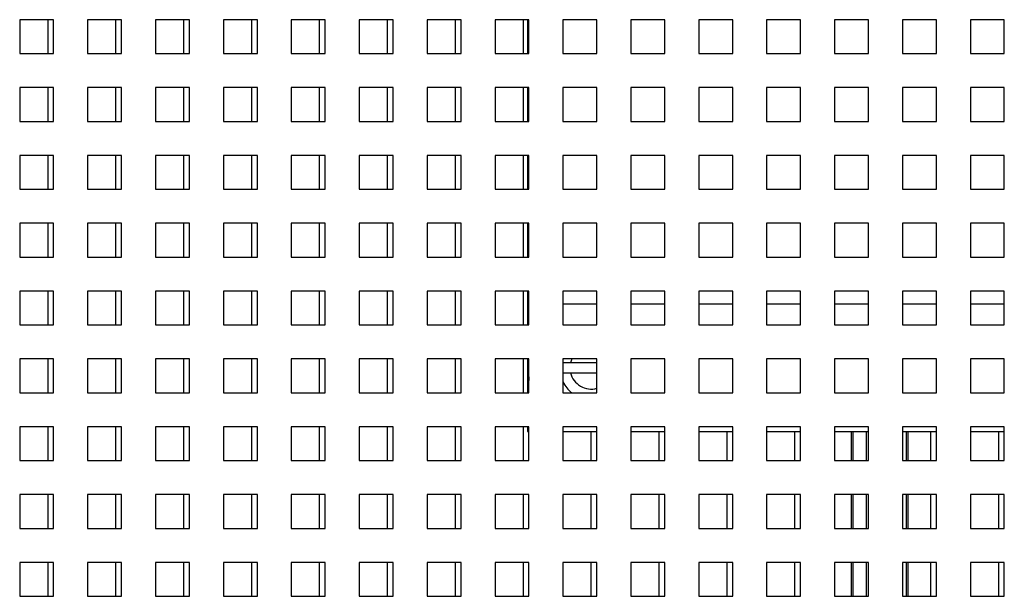
# Model space of a CAD drawing. Units: inches. Extents: x 0.3 to 21.8, y 0.2 to 16.9.
# Drawn here: x 17.9 to 18.9, y 4.5 to 5.1 of the extents above; entities that cross this region are included whole.
import ezdxf

# ---------------------------------------------------------------- set-up
doc = ezdxf.new("R2010")
doc.units = ezdxf.units.IN
doc.header["$MEASUREMENT"] = 0

msp = doc.modelspace()

# ---------------------------------------------------------------- linework, layer by layer
at = {"color": 7, "linetype": 'Continuous', "lineweight": 25}
for p, q in [((17.94733, 5.08295), (17.914, 5.08295)), ((17.914, 5.08295), (17.914, 5.04962)), ((17.9415, 5.08295), (17.9415, 5.04965)), ((17.94733, 5.04962), (17.94733, 5.08295)), ((18.014, 5.08295), (17.98066, 5.08295)), ((17.98066, 5.08295), (17.98066, 5.04962)), ((18.00816, 5.08295), (18.00816, 5.04965)), ((18.014, 5.04962), (18.014, 5.08295)), ((18.08066, 5.08295), (18.04733, 5.08295)), ((18.04733, 5.08295), (18.04733, 5.04962)), ((18.07483, 5.08295), (18.07483, 5.04965)), ((18.08066, 5.04962), (18.08066, 5.08295)), ((18.14733, 5.08295), (18.114, 5.08295)), ((18.114, 5.08295), (18.114, 5.04962)), ((18.1415, 5.08295), (18.1415, 5.04965)), ((18.14733, 5.04962), (18.14733, 5.08295)), ((18.214, 5.08295), (18.18066, 5.08295)), ((18.18066, 5.08295), (18.18066, 5.04962)), ((18.20816, 5.08295), (18.20816, 5.04965)), ((18.214, 5.04962), (18.214, 5.08295)), ((18.28066, 5.08295), (18.24733, 5.08295)), ((18.24733, 5.08295), (18.24733, 5.04962)), ((18.27483, 5.08295), (18.27483, 5.04965)), ((18.28066, 5.04962), (18.28066, 5.08295)), ((18.34733, 5.08295), (18.314, 5.08295)), ((18.314, 5.08295), (18.314, 5.04962)), ((18.3415, 5.08295), (18.3415, 5.04965)), ((18.34733, 5.04962), (18.34733, 5.08295)), ((18.414, 5.08295), (18.38066, 5.08295)), ((18.38066, 5.08295), (18.38066, 5.04962)), ((18.40816, 5.08295), (18.40816, 5.04965)), ((18.41262, 5.08295), (18.41262, 5.04962)), ((18.414, 5.04962), (18.414, 5.08295)), ((18.48066, 5.08295), (18.44733, 5.08295)), ((18.44733, 5.08295), (18.44733, 5.04962)), ((18.48066, 5.04962), (18.48066, 5.08295)), ((18.54733, 5.08295), (18.514, 5.08295)), ((18.514, 5.08295), (18.514, 5.04962)), ((18.54733, 5.04962), (18.54733, 5.08295)), ((18.614, 5.08295), (18.58066, 5.08295)), ((18.58066, 5.08295), (18.58066, 5.04962)), ((18.614, 5.04962), (18.614, 5.08295)), ((18.68066, 5.08295), (18.64733, 5.08295)), ((18.64733, 5.08295), (18.64733, 5.04962)), ((18.68066, 5.04962), (18.68066, 5.08295)), ((18.74733, 5.08295), (18.714, 5.08295)), ((18.714, 5.08295), (18.714, 5.04962)), ((18.74733, 5.04962), (18.74733, 5.08295)), ((18.814, 5.08295), (18.78066, 5.08295)), ((18.78066, 5.08295), (18.78066, 5.04962)), ((18.814, 5.04962), (18.814, 5.08295)), ((18.88066, 5.08295), (18.84733, 5.08295)), ((18.84733, 5.08295), (18.84733, 5.04962)), ((18.88066, 5.04962), (18.88066, 5.08295)), ((17.914, 5.04962), (17.94733, 5.04962)), ((17.9415, 5.04965), (17.94733, 5.04965)), ((17.98066, 5.04962), (18.014, 5.04962)), ((18.00816, 5.04965), (18.014, 5.04965)), ((18.04733, 5.04962), (18.08066, 5.04962)), ((18.07483, 5.04965), (18.08066, 5.04965)), ((18.114, 5.04962), (18.14733, 5.04962)), ((18.1415, 5.04965), (18.14733, 5.04965)), ((18.18066, 5.04962), (18.214, 5.04962)), ((18.20816, 5.04965), (18.214, 5.04965)), ((18.24733, 5.04962), (18.28066, 5.04962)), ((18.27483, 5.04965), (18.28066, 5.04965)), ((18.314, 5.04962), (18.34733, 5.04962)), ((18.3415, 5.04965), (18.34733, 5.04965)), ((18.38066, 5.04962), (18.414, 5.04962)), ((18.40816, 5.04965), (18.41262, 5.04965)), ((18.44733, 5.04962), (18.48066, 5.04962)), ((18.514, 5.04962), (18.54733, 5.04962)), ((18.58066, 5.04962), (18.614, 5.04962)), ((18.64733, 5.04962), (18.68066, 5.04962)), ((18.714, 5.04962), (18.74733, 5.04962)), ((18.78066, 5.04962), (18.814, 5.04962)), ((18.84733, 5.04962), (18.88066, 5.04962)), ((17.94733, 5.01629), (17.914, 5.01629)), ((17.914, 5.01629), (17.914, 4.98295)), ((17.9415, 5.01629), (17.9415, 4.98299)), ((17.94733, 4.98295), (17.94733, 5.01629)), ((18.014, 5.01629), (17.98066, 5.01629)), ((17.98066, 5.01629), (17.98066, 4.98295)), ((18.00816, 5.01629), (18.00816, 4.98299)), ((18.014, 4.98295), (18.014, 5.01629)), ((18.08066, 5.01629), (18.04733, 5.01629)), ((18.04733, 5.01629), (18.04733, 4.98295)), ((18.07483, 5.01629), (18.07483, 4.98299)), ((18.08066, 4.98295), (18.08066, 5.01629)), ((18.14733, 5.01629), (18.114, 5.01629)), ((18.114, 5.01629), (18.114, 4.98295)), ((18.1415, 5.01629), (18.1415, 4.98299)), ((18.14733, 4.98295), (18.14733, 5.01629)), ((18.214, 5.01629), (18.18066, 5.01629)), ((18.18066, 5.01629), (18.18066, 4.98295)), ((18.20816, 5.01629), (18.20816, 4.98299)), ((18.214, 4.98295), (18.214, 5.01629)), ((18.28066, 5.01629), (18.24733, 5.01629)), ((18.24733, 5.01629), (18.24733, 4.98295)), ((18.27483, 5.01629), (18.27483, 4.98299)), ((18.28066, 4.98295), (18.28066, 5.01629)), ((18.34733, 5.01629), (18.314, 5.01629)), ((18.314, 5.01629), (18.314, 4.98295)), ((18.3415, 5.01629), (18.3415, 4.98299)), ((18.34733, 4.98295), (18.34733, 5.01629)), ((18.414, 5.01629), (18.38066, 5.01629)), ((18.38066, 5.01629), (18.38066, 4.98295)), ((18.40816, 5.01629), (18.40816, 4.98299)), ((18.41262, 5.01629), (18.41262, 4.98295)), ((18.414, 4.98295), (18.414, 5.01629)), ((18.48066, 5.01629), (18.44733, 5.01629)), ((18.44733, 5.01629), (18.44733, 4.98295)), ((18.48066, 4.98295), (18.48066, 5.01629)), ((18.54733, 5.01629), (18.514, 5.01629)), ((18.514, 5.01629), (18.514, 4.98295)), ((18.54733, 4.98295), (18.54733, 5.01629)), ((18.614, 5.01629), (18.58066, 5.01629)), ((18.58066, 5.01629), (18.58066, 4.98295)), ((18.614, 4.98295), (18.614, 5.01629)), ((18.68066, 5.01629), (18.64733, 5.01629)), ((18.64733, 5.01629), (18.64733, 4.98295)), ((18.68066, 4.98295), (18.68066, 5.01629)), ((18.74733, 5.01629), (18.714, 5.01629)), ((18.714, 5.01629), (18.714, 4.98295)), ((18.74733, 4.98295), (18.74733, 5.01629)), ((18.814, 5.01629), (18.78066, 5.01629)), ((18.78066, 5.01629), (18.78066, 4.98295)), ((18.814, 4.98295), (18.814, 5.01629)), ((18.88066, 5.01629), (18.84733, 5.01629)), ((18.84733, 5.01629), (18.84733, 4.98295)), ((18.88066, 4.98295), (18.88066, 5.01629)), ((17.914, 4.98295), (17.94733, 4.98295)), ((17.9415, 4.98299), (17.94733, 4.98299)), ((17.98066, 4.98295), (18.014, 4.98295)), ((18.00816, 4.98299), (18.014, 4.98299)), ((18.04733, 4.98295), (18.08066, 4.98295)), ((18.07483, 4.98299), (18.08066, 4.98299)), ((18.114, 4.98295), (18.14733, 4.98295)), ((18.1415, 4.98299), (18.14733, 4.98299)), ((18.18066, 4.98295), (18.214, 4.98295)), ((18.20816, 4.98299), (18.214, 4.98299)), ((18.24733, 4.98295), (18.28066, 4.98295)), ((18.27483, 4.98299), (18.28066, 4.98299)), ((18.314, 4.98295), (18.34733, 4.98295)), ((18.3415, 4.98299), (18.34733, 4.98299)), ((18.38066, 4.98295), (18.414, 4.98295)), ((18.40816, 4.98299), (18.41262, 4.98299)), ((18.44733, 4.98295), (18.48066, 4.98295)), ((18.514, 4.98295), (18.54733, 4.98295)), ((18.58066, 4.98295), (18.614, 4.98295)), ((18.64733, 4.98295), (18.68066, 4.98295)), ((18.714, 4.98295), (18.74733, 4.98295)), ((18.78066, 4.98295), (18.814, 4.98295)), ((18.84733, 4.98295), (18.88066, 4.98295)), ((17.94733, 4.94962), (17.914, 4.94962)), ((17.914, 4.94962), (17.914, 4.91629)), ((17.9415, 4.94962), (17.9415, 4.91632)), ((17.94733, 4.91629), (17.94733, 4.94962)), ((18.014, 4.94962), (17.98066, 4.94962)), ((17.98066, 4.94962), (17.98066, 4.91629)), ((18.00816, 4.94962), (18.00816, 4.91632)), ((18.014, 4.91629), (18.014, 4.94962)), ((18.08066, 4.94962), (18.04733, 4.94962)), ((18.04733, 4.94962), (18.04733, 4.91629)), ((18.07483, 4.94962), (18.07483, 4.91632)), ((18.08066, 4.91629), (18.08066, 4.94962)), ((18.14733, 4.94962), (18.114, 4.94962)), ((18.114, 4.94962), (18.114, 4.91629)), ((18.1415, 4.94962), (18.1415, 4.91632)), ((18.14733, 4.91629), (18.14733, 4.94962)), ((18.214, 4.94962), (18.18066, 4.94962)), ((18.18066, 4.94962), (18.18066, 4.91629)), ((18.20816, 4.94962), (18.20816, 4.91632)), ((18.214, 4.91629), (18.214, 4.94962)), ((18.28066, 4.94962), (18.24733, 4.94962)), ((18.24733, 4.94962), (18.24733, 4.91629)), ((18.27483, 4.94962), (18.27483, 4.91632)), ((18.28066, 4.91629), (18.28066, 4.94962)), ((18.34733, 4.94962), (18.314, 4.94962)), ((18.314, 4.94962), (18.314, 4.91629)), ((18.3415, 4.94962), (18.3415, 4.91632)), ((18.34733, 4.91629), (18.34733, 4.94962)), ((18.414, 4.94962), (18.38066, 4.94962)), ((18.38066, 4.94962), (18.38066, 4.91629)), ((18.40816, 4.94962), (18.40816, 4.91632)), ((18.41262, 4.94962), (18.41262, 4.91629)), ((18.414, 4.91629), (18.414, 4.94962)), ((18.48066, 4.94962), (18.44733, 4.94962)), ((18.44733, 4.94962), (18.44733, 4.91629)), ((18.48066, 4.91629), (18.48066, 4.94962)), ((18.54733, 4.94962), (18.514, 4.94962)), ((18.514, 4.94962), (18.514, 4.91629)), ((18.54733, 4.91629), (18.54733, 4.94962)), ((18.614, 4.94962), (18.58066, 4.94962)), ((18.58066, 4.94962), (18.58066, 4.91629)), ((18.614, 4.91629), (18.614, 4.94962)), ((18.68066, 4.94962), (18.64733, 4.94962)), ((18.64733, 4.94962), (18.64733, 4.91629)), ((18.68066, 4.91629), (18.68066, 4.94962)), ((18.74733, 4.94962), (18.714, 4.94962)), ((18.714, 4.94962), (18.714, 4.91629)), ((18.74733, 4.91629), (18.74733, 4.94962)), ((18.814, 4.94962), (18.78066, 4.94962)), ((18.78066, 4.94962), (18.78066, 4.91629)), ((18.814, 4.91629), (18.814, 4.94962)), ((18.88066, 4.94962), (18.84733, 4.94962)), ((18.84733, 4.94962), (18.84733, 4.91629)), ((18.88066, 4.91629), (18.88066, 4.94962)), ((17.914, 4.91629), (17.94733, 4.91629)), ((17.9415, 4.91632), (17.94733, 4.91632)), ((17.98066, 4.91629), (18.014, 4.91629)), ((18.00816, 4.91632), (18.014, 4.91632)), ((18.04733, 4.91629), (18.08066, 4.91629)), ((18.07483, 4.91632), (18.08066, 4.91632)), ((18.114, 4.91629), (18.14733, 4.91629)), ((18.1415, 4.91632), (18.14733, 4.91632)), ((18.18066, 4.91629), (18.214, 4.91629)), ((18.20816, 4.91632), (18.214, 4.91632)), ((18.24733, 4.91629), (18.28066, 4.91629)), ((18.27483, 4.91632), (18.28066, 4.91632)), ((18.314, 4.91629), (18.34733, 4.91629)), ((18.3415, 4.91632), (18.34733, 4.91632)), ((18.38066, 4.91629), (18.414, 4.91629)), ((18.40816, 4.91632), (18.41262, 4.91632)), ((18.44733, 4.91629), (18.48066, 4.91629)), ((18.514, 4.91629), (18.54733, 4.91629)), ((18.58066, 4.91629), (18.614, 4.91629)), ((18.64733, 4.91629), (18.68066, 4.91629)), ((18.714, 4.91629), (18.74733, 4.91629)), ((18.78066, 4.91629), (18.814, 4.91629)), ((18.84733, 4.91629), (18.88066, 4.91629)), ((17.94733, 4.88295), (17.914, 4.88295)), ((17.914, 4.88295), (17.914, 4.84962)), ((17.9415, 4.88295), (17.9415, 4.84965)), ((17.94733, 4.84962), (17.94733, 4.88295)), ((18.014, 4.88295), (17.98066, 4.88295)), ((17.98066, 4.88295), (17.98066, 4.84962)), ((18.00816, 4.88295), (18.00816, 4.84965)), ((18.014, 4.84962), (18.014, 4.88295)), ((18.08066, 4.88295), (18.04733, 4.88295)), ((18.04733, 4.88295), (18.04733, 4.84962)), ((18.07483, 4.88295), (18.07483, 4.84965)), ((18.08066, 4.84962), (18.08066, 4.88295)), ((18.14733, 4.88295), (18.114, 4.88295)), ((18.114, 4.88295), (18.114, 4.84962)), ((18.1415, 4.88295), (18.1415, 4.84965)), ((18.14733, 4.84962), (18.14733, 4.88295)), ((18.214, 4.88295), (18.18066, 4.88295)), ((18.18066, 4.88295), (18.18066, 4.84962)), ((18.20816, 4.88295), (18.20816, 4.84965)), ((18.214, 4.84962), (18.214, 4.88295)), ((18.28066, 4.88295), (18.24733, 4.88295)), ((18.24733, 4.88295), (18.24733, 4.84962)), ((18.27483, 4.88295), (18.27483, 4.84965)), ((18.28066, 4.84962), (18.28066, 4.88295)), ((18.34733, 4.88295), (18.314, 4.88295)), ((18.314, 4.88295), (18.314, 4.84962)), ((18.3415, 4.88295), (18.3415, 4.84965)), ((18.34733, 4.84962), (18.34733, 4.88295)), ((18.414, 4.88295), (18.38066, 4.88295)), ((18.38066, 4.88295), (18.38066, 4.84962)), ((18.40816, 4.88295), (18.40816, 4.84965)), ((18.41262, 4.88295), (18.41262, 4.84962)), ((18.414, 4.84962), (18.414, 4.88295)), ((18.48066, 4.88295), (18.44733, 4.88295)), ((18.44733, 4.88295), (18.44733, 4.84962)), ((18.48066, 4.84962), (18.48066, 4.88295)), ((18.54733, 4.88295), (18.514, 4.88295)), ((18.514, 4.88295), (18.514, 4.84962)), ((18.54733, 4.84962), (18.54733, 4.88295)), ((18.614, 4.88295), (18.58066, 4.88295)), ((18.58066, 4.88295), (18.58066, 4.84962)), ((18.614, 4.84962), (18.614, 4.88295)), ((18.68066, 4.88295), (18.64733, 4.88295)), ((18.64733, 4.88295), (18.64733, 4.84962)), ((18.68066, 4.84962), (18.68066, 4.88295)), ((18.74733, 4.88295), (18.714, 4.88295)), ((18.714, 4.88295), (18.714, 4.84962)), ((18.74733, 4.84962), (18.74733, 4.88295)), ((18.814, 4.88295), (18.78066, 4.88295)), ((18.78066, 4.88295), (18.78066, 4.84962)), ((18.814, 4.84962), (18.814, 4.88295)), ((18.88066, 4.88295), (18.84733, 4.88295)), ((18.84733, 4.88295), (18.84733, 4.84962)), ((18.88066, 4.84962), (18.88066, 4.88295)), ((17.914, 4.84962), (17.94733, 4.84962)), ((17.9415, 4.84965), (17.94733, 4.84965)), ((17.98066, 4.84962), (18.014, 4.84962)), ((18.00816, 4.84965), (18.014, 4.84965)), ((18.04733, 4.84962), (18.08066, 4.84962)), ((18.07483, 4.84965), (18.08066, 4.84965)), ((18.114, 4.84962), (18.14733, 4.84962)), ((18.1415, 4.84965), (18.14733, 4.84965)), ((18.18066, 4.84962), (18.214, 4.84962)), ((18.20816, 4.84965), (18.214, 4.84965)), ((18.24733, 4.84962), (18.28066, 4.84962)), ((18.27483, 4.84965), (18.28066, 4.84965)), ((18.314, 4.84962), (18.34733, 4.84962)), ((18.3415, 4.84965), (18.34733, 4.84965)), ((18.38066, 4.84962), (18.414, 4.84962)), ((18.40816, 4.84965), (18.41262, 4.84965)), ((18.44733, 4.84962), (18.48066, 4.84962)), ((18.514, 4.84962), (18.54733, 4.84962)), ((18.58066, 4.84962), (18.614, 4.84962)), ((18.64733, 4.84962), (18.68066, 4.84962)), ((18.714, 4.84962), (18.74733, 4.84962)), ((18.78066, 4.84962), (18.814, 4.84962)), ((18.84733, 4.84962), (18.88066, 4.84962)), ((17.94733, 4.81629), (17.914, 4.81629)), ((17.914, 4.81629), (17.914, 4.78295)), ((17.9415, 4.81629), (17.9415, 4.78299)), ((17.94733, 4.78295), (17.94733, 4.81629)), ((18.014, 4.81629), (17.98066, 4.81629)), ((17.98066, 4.81629), (17.98066, 4.78295)), ((18.00816, 4.81629), (18.00816, 4.78299)), ((18.014, 4.78295), (18.014, 4.81629)), ((18.08066, 4.81629), (18.04733, 4.81629)), ((18.04733, 4.81629), (18.04733, 4.78295)), ((18.07483, 4.81629), (18.07483, 4.78299)), ((18.08066, 4.78295), (18.08066, 4.81629)), ((18.14733, 4.81629), (18.114, 4.81629)), ((18.114, 4.81629), (18.114, 4.78295)), ((18.1415, 4.81629), (18.1415, 4.78299)), ((18.14733, 4.78295), (18.14733, 4.81629)), ((18.214, 4.81629), (18.18066, 4.81629)), ((18.18066, 4.81629), (18.18066, 4.78295)), ((18.20816, 4.81629), (18.20816, 4.78299)), ((18.214, 4.78295), (18.214, 4.81629)), ((18.28066, 4.81629), (18.24733, 4.81629)), ((18.24733, 4.81629), (18.24733, 4.78295)), ((18.27483, 4.81629), (18.27483, 4.78299)), ((18.28066, 4.78295), (18.28066, 4.81629)), ((18.34733, 4.81629), (18.314, 4.81629)), ((18.314, 4.81629), (18.314, 4.78295)), ((18.3415, 4.81629), (18.3415, 4.78299)), ((18.34733, 4.78295), (18.34733, 4.81629)), ((18.414, 4.81629), (18.38066, 4.81629)), ((18.38066, 4.81629), (18.38066, 4.78295)), ((18.40816, 4.81629), (18.40816, 4.78299)), ((18.41262, 4.81629), (18.41262, 4.78295)), ((18.414, 4.78295), (18.414, 4.81629)), ((18.48066, 4.81629), (18.44733, 4.81629)), ((18.44733, 4.81629), (18.44733, 4.78295)), ((18.48066, 4.78295), (18.48066, 4.81629)), ((18.54733, 4.81629), (18.514, 4.81629)), ((18.514, 4.81629), (18.514, 4.78295)), ((18.54733, 4.78295), (18.54733, 4.81629)), ((18.614, 4.81629), (18.58066, 4.81629)), ((18.58066, 4.81629), (18.58066, 4.78295)), ((18.614, 4.78295), (18.614, 4.81629)), ((18.68066, 4.81629), (18.64733, 4.81629)), ((18.64733, 4.81629), (18.64733, 4.78295)), ((18.68066, 4.78295), (18.68066, 4.81629)), ((18.74733, 4.81629), (18.714, 4.81629)), ((18.714, 4.81629), (18.714, 4.78295)), ((18.74733, 4.78295), (18.74733, 4.81629)), ((18.814, 4.81629), (18.78066, 4.81629)), ((18.78066, 4.81629), (18.78066, 4.78295)), ((18.814, 4.78295), (18.814, 4.81629)), ((18.88066, 4.81629), (18.84733, 4.81629)), ((18.84733, 4.81629), (18.84733, 4.78295)), ((18.88066, 4.78295), (18.88066, 4.81629)), ((18.48066, 4.80337), (18.44733, 4.80337)), ((18.54733, 4.80337), (18.514, 4.80337)), ((18.614, 4.80337), (18.58066, 4.80337)), ((18.68066, 4.80337), (18.64733, 4.80337)), ((18.74733, 4.80337), (18.714, 4.80337)), ((18.814, 4.80337), (18.78066, 4.80337)), ((18.88066, 4.80337), (18.84733, 4.80337)), ((17.914, 4.78295), (17.94733, 4.78295)), ((17.9415, 4.78299), (17.94733, 4.78299)), ((17.98066, 4.78295), (18.014, 4.78295)), ((18.00816, 4.78299), (18.014, 4.78299)), ((18.04733, 4.78295), (18.08066, 4.78295)), ((18.07483, 4.78299), (18.08066, 4.78299)), ((18.114, 4.78295), (18.14733, 4.78295)), ((18.1415, 4.78299), (18.14733, 4.78299)), ((18.18066, 4.78295), (18.214, 4.78295)), ((18.20816, 4.78299), (18.214, 4.78299)), ((18.24733, 4.78295), (18.28066, 4.78295)), ((18.27483, 4.78299), (18.28066, 4.78299)), ((18.314, 4.78295), (18.34733, 4.78295)), ((18.3415, 4.78299), (18.34733, 4.78299)), ((18.38066, 4.78295), (18.414, 4.78295)), ((18.40816, 4.78299), (18.41262, 4.78299)), ((18.44733, 4.78295), (18.48066, 4.78295)), ((18.514, 4.78295), (18.54733, 4.78295)), ((18.58066, 4.78295), (18.614, 4.78295)), ((18.64733, 4.78295), (18.68066, 4.78295)), ((18.714, 4.78295), (18.74733, 4.78295)), ((18.78066, 4.78295), (18.814, 4.78295)), ((18.84733, 4.78295), (18.88066, 4.78295)), ((17.94733, 4.74962), (17.914, 4.74962)), ((17.914, 4.74962), (17.914, 4.71629)), ((17.9415, 4.74962), (17.9415, 4.71632)), ((17.94733, 4.71629), (17.94733, 4.74962)), ((18.014, 4.74962), (17.98066, 4.74962)), ((17.98066, 4.74962), (17.98066, 4.71629)), ((18.00816, 4.74962), (18.00816, 4.71632)), ((18.014, 4.71629), (18.014, 4.74962)), ((18.08066, 4.74962), (18.04733, 4.74962)), ((18.04733, 4.74962), (18.04733, 4.71629)), ((18.07483, 4.74962), (18.07483, 4.71632)), ((18.08066, 4.71629), (18.08066, 4.74962)), ((18.14733, 4.74962), (18.114, 4.74962)), ((18.114, 4.74962), (18.114, 4.71629)), ((18.1415, 4.74962), (18.1415, 4.71632)), ((18.14733, 4.71629), (18.14733, 4.74962)), ((18.214, 4.74962), (18.18066, 4.74962)), ((18.18066, 4.74962), (18.18066, 4.71629)), ((18.20816, 4.74962), (18.20816, 4.71632)), ((18.214, 4.71629), (18.214, 4.74962)), ((18.28066, 4.74962), (18.24733, 4.74962)), ((18.24733, 4.74962), (18.24733, 4.71629)), ((18.27483, 4.74962), (18.27483, 4.71632)), ((18.28066, 4.71629), (18.28066, 4.74962)), ((18.34733, 4.74962), (18.314, 4.74962)), ((18.314, 4.74962), (18.314, 4.71629)), ((18.3415, 4.74962), (18.3415, 4.71632)), ((18.34733, 4.71629), (18.34733, 4.74962)), ((18.414, 4.74962), (18.38066, 4.74962)), ((18.38066, 4.74962), (18.38066, 4.71629)), ((18.40816, 4.74962), (18.40816, 4.71632)), ((18.41262, 4.74962), (18.41262, 4.71629)), ((18.414, 4.71629), (18.414, 4.74962)), ((18.48066, 4.74962), (18.44733, 4.74962)), ((18.44733, 4.74962), (18.44733, 4.71629)), ((18.48066, 4.71629), (18.48066, 4.74962)), ((18.54733, 4.74962), (18.514, 4.74962)), ((18.514, 4.74962), (18.514, 4.71629)), ((18.54733, 4.71629), (18.54733, 4.74962)), ((18.614, 4.74962), (18.58066, 4.74962)), ((18.58066, 4.74962), (18.58066, 4.71629)), ((18.614, 4.71629), (18.614, 4.74962)), ((18.68066, 4.74962), (18.64733, 4.74962)), ((18.64733, 4.74962), (18.64733, 4.71629)), ((18.68066, 4.71629), (18.68066, 4.74962)), ((18.74733, 4.74962), (18.714, 4.74962)), ((18.714, 4.74962), (18.714, 4.71629)), ((18.74733, 4.71629), (18.74733, 4.74962)), ((18.814, 4.74962), (18.78066, 4.74962)), ((18.78066, 4.74962), (18.78066, 4.71629)), ((18.814, 4.71629), (18.814, 4.74962)), ((18.88066, 4.74962), (18.84733, 4.74962)), ((18.84733, 4.74962), (18.84733, 4.71629)), ((18.88066, 4.71629), (18.88066, 4.74962)), ((18.48066, 4.74587), (18.45481, 4.74587)), ((18.45481, 4.73587), (18.48066, 4.73587)), ((17.914, 4.71629), (17.94733, 4.71629)), ((17.9415, 4.71632), (17.94733, 4.71632)), ((17.98066, 4.71629), (18.014, 4.71629)), ((18.00816, 4.71632), (18.014, 4.71632)), ((18.04733, 4.71629), (18.08066, 4.71629)), ((18.07483, 4.71632), (18.08066, 4.71632)), ((18.114, 4.71629), (18.14733, 4.71629)), ((18.1415, 4.71632), (18.14733, 4.71632)), ((18.18066, 4.71629), (18.214, 4.71629)), ((18.20816, 4.71632), (18.214, 4.71632)), ((18.24733, 4.71629), (18.28066, 4.71629)), ((18.27483, 4.71632), (18.28066, 4.71632)), ((18.314, 4.71629), (18.34733, 4.71629)), ((18.3415, 4.71632), (18.34733, 4.71632)), ((18.38066, 4.71629), (18.414, 4.71629)), ((18.40816, 4.71632), (18.41262, 4.71632)), ((18.44733, 4.71629), (18.48066, 4.71629)), ((18.514, 4.71629), (18.54733, 4.71629)), ((18.58066, 4.71629), (18.614, 4.71629)), ((18.64733, 4.71629), (18.68066, 4.71629)), ((18.714, 4.71629), (18.74733, 4.71629)), ((18.78066, 4.71629), (18.814, 4.71629)), ((18.84733, 4.71629), (18.88066, 4.71629)), ((17.94733, 4.68295), (17.914, 4.68295)), ((17.914, 4.68295), (17.914, 4.64962)), ((17.9415, 4.68295), (17.9415, 4.64965)), ((17.94733, 4.64962), (17.94733, 4.68295)), ((18.014, 4.68295), (17.98066, 4.68295)), ((17.98066, 4.68295), (17.98066, 4.64962)), ((18.00816, 4.68295), (18.00816, 4.64965)), ((18.014, 4.64962), (18.014, 4.68295)), ((18.08066, 4.68295), (18.04733, 4.68295)), ((18.04733, 4.68295), (18.04733, 4.64962)), ((18.07483, 4.68295), (18.07483, 4.64965)), ((18.08066, 4.64962), (18.08066, 4.68295)), ((18.14733, 4.68295), (18.114, 4.68295)), ((18.114, 4.68295), (18.114, 4.64962)), ((18.1415, 4.68295), (18.1415, 4.64965)), ((18.14733, 4.64962), (18.14733, 4.68295)), ((18.214, 4.68295), (18.18066, 4.68295)), ((18.18066, 4.68295), (18.18066, 4.64962)), ((18.20816, 4.68295), (18.20816, 4.64965)), ((18.214, 4.64962), (18.214, 4.68295)), ((18.28066, 4.68295), (18.24733, 4.68295)), ((18.24733, 4.68295), (18.24733, 4.64962)), ((18.27483, 4.68295), (18.27483, 4.64965)), ((18.28066, 4.64962), (18.28066, 4.68295)), ((18.34733, 4.68295), (18.314, 4.68295)), ((18.314, 4.68295), (18.314, 4.64962)), ((18.3415, 4.68295), (18.3415, 4.64965)), ((18.34733, 4.64962), (18.34733, 4.68295)), ((18.414, 4.68295), (18.38066, 4.68295)), ((18.38066, 4.68295), (18.38066, 4.64962)), ((18.40816, 4.68295), (18.40816, 4.64965)), ((18.41262, 4.68295), (18.41262, 4.67837)), ((18.414, 4.64962), (18.414, 4.68295)), ((18.48066, 4.68295), (18.44733, 4.68295)), ((18.44733, 4.68295), (18.44733, 4.64962)), ((18.48066, 4.64962), (18.48066, 4.68295)), ((18.54733, 4.68295), (18.514, 4.68295)), ((18.514, 4.68295), (18.514, 4.64962)), ((18.54733, 4.64962), (18.54733, 4.68295)), ((18.614, 4.68295), (18.58066, 4.68295)), ((18.58066, 4.68295), (18.58066, 4.64962)), ((18.614, 4.64962), (18.614, 4.68295)), ((18.68066, 4.68295), (18.64733, 4.68295)), ((18.64733, 4.68295), (18.64733, 4.64962)), ((18.68066, 4.64962), (18.68066, 4.68295)), ((18.74733, 4.68295), (18.714, 4.68295)), ((18.714, 4.68295), (18.714, 4.64962)), ((18.74733, 4.64962), (18.74733, 4.68295)), ((18.814, 4.68295), (18.78066, 4.68295)), ((18.78066, 4.68295), (18.78066, 4.64962)), ((18.814, 4.64962), (18.814, 4.68295)), ((18.88066, 4.68295), (18.84733, 4.68295)), ((18.84733, 4.68295), (18.84733, 4.64962)), ((18.88066, 4.64962), (18.88066, 4.68295)), ((18.41262, 4.67837), (18.414, 4.67837)), ((18.44733, 4.67837), (18.48066, 4.67837)), ((18.47483, 4.67837), (18.47483, 4.64965)), ((18.514, 4.67837), (18.54733, 4.67837)), ((18.5415, 4.67837), (18.5415, 4.64965)), ((18.58066, 4.67837), (18.614, 4.67837)), ((18.60816, 4.67837), (18.60816, 4.64965)), ((18.64733, 4.67837), (18.68066, 4.67837)), ((18.67483, 4.67837), (18.67483, 4.64965)), ((18.714, 4.67837), (18.74733, 4.67837)), ((18.73016, 4.67837), (18.73016, 4.64962)), ((18.78066, 4.67837), (18.814, 4.67837)), ((18.78616, 4.64962), (18.78616, 4.67837)), ((18.80816, 4.67837), (18.80816, 4.64965)), ((18.84733, 4.67837), (18.88066, 4.67837)), ((18.87483, 4.67837), (18.87483, 4.64965)), ((17.914, 4.64962), (17.94733, 4.64962)), ((17.9415, 4.64965), (17.94733, 4.64965)), ((17.98066, 4.64962), (18.014, 4.64962)), ((18.00816, 4.64965), (18.014, 4.64965)), ((18.04733, 4.64962), (18.08066, 4.64962)), ((18.07483, 4.64965), (18.08066, 4.64965)), ((18.114, 4.64962), (18.14733, 4.64962)), ((18.1415, 4.64965), (18.14733, 4.64965)), ((18.18066, 4.64962), (18.214, 4.64962)), ((18.20816, 4.64965), (18.214, 4.64965)), ((18.24733, 4.64962), (18.28066, 4.64962)), ((18.27483, 4.64965), (18.28066, 4.64965)), ((18.314, 4.64962), (18.34733, 4.64962)), ((18.3415, 4.64965), (18.34733, 4.64965)), ((18.38066, 4.64962), (18.414, 4.64962)), ((18.40816, 4.64965), (18.414, 4.64965)), ((18.44733, 4.64962), (18.48066, 4.64962)), ((18.47483, 4.64965), (18.48066, 4.64965)), ((18.514, 4.64962), (18.54733, 4.64962)), ((18.5415, 4.64965), (18.54733, 4.64965)), ((18.58066, 4.64962), (18.614, 4.64962)), ((18.60816, 4.64965), (18.614, 4.64965)), ((18.64733, 4.64962), (18.68066, 4.64962)), ((18.67483, 4.64965), (18.68066, 4.64965)), ((18.714, 4.64962), (18.74733, 4.64962)), ((18.78066, 4.64962), (18.814, 4.64962)), ((18.80816, 4.64965), (18.814, 4.64965)), ((18.84733, 4.64962), (18.88066, 4.64962)), ((18.87483, 4.64965), (18.88066, 4.64965)), ((17.94733, 4.61629), (17.914, 4.61629)), ((17.914, 4.61629), (17.914, 4.58295)), ((17.9415, 4.61629), (17.9415, 4.58299)), ((17.94733, 4.58295), (17.94733, 4.61629)), ((18.014, 4.61629), (17.98066, 4.61629)), ((17.98066, 4.61629), (17.98066, 4.58295)), ((18.00816, 4.61629), (18.00816, 4.58299)), ((18.014, 4.58295), (18.014, 4.61629)), ((18.08066, 4.61629), (18.04733, 4.61629)), ((18.04733, 4.61629), (18.04733, 4.58295)), ((18.07483, 4.61629), (18.07483, 4.58299)), ((18.08066, 4.58295), (18.08066, 4.61629)), ((18.14733, 4.61629), (18.114, 4.61629)), ((18.114, 4.61629), (18.114, 4.58295)), ((18.1415, 4.61629), (18.1415, 4.58299)), ((18.14733, 4.58295), (18.14733, 4.61629)), ((18.214, 4.61629), (18.18066, 4.61629)), ((18.18066, 4.61629), (18.18066, 4.58295)), ((18.20816, 4.61629), (18.20816, 4.58299)), ((18.214, 4.58295), (18.214, 4.61629)), ((18.28066, 4.61629), (18.24733, 4.61629)), ((18.24733, 4.61629), (18.24733, 4.58295)), ((18.27483, 4.61629), (18.27483, 4.58299)), ((18.28066, 4.58295), (18.28066, 4.61629)), ((18.34733, 4.61629), (18.314, 4.61629)), ((18.314, 4.61629), (18.314, 4.58295)), ((18.3415, 4.61629), (18.3415, 4.58299)), ((18.34733, 4.58295), (18.34733, 4.61629)), ((18.414, 4.61629), (18.38066, 4.61629)), ((18.38066, 4.61629), (18.38066, 4.58295)), ((18.40816, 4.61629), (18.40816, 4.58299)), ((18.414, 4.58295), (18.414, 4.61629)), ((18.48066, 4.61629), (18.44733, 4.61629)), ((18.44733, 4.61629), (18.44733, 4.58295)), ((18.47483, 4.61629), (18.47483, 4.58299)), ((18.48066, 4.58295), (18.48066, 4.61629)), ((18.54733, 4.61629), (18.514, 4.61629)), ((18.514, 4.61629), (18.514, 4.58295)), ((18.5415, 4.61629), (18.5415, 4.58299)), ((18.54733, 4.58295), (18.54733, 4.61629)), ((18.614, 4.61629), (18.58066, 4.61629)), ((18.58066, 4.61629), (18.58066, 4.58295)), ((18.60816, 4.61629), (18.60816, 4.58299)), ((18.614, 4.58295), (18.614, 4.61629)), ((18.68066, 4.61629), (18.64733, 4.61629)), ((18.64733, 4.61629), (18.64733, 4.58295)), ((18.67483, 4.61629), (18.67483, 4.58299)), ((18.68066, 4.58295), (18.68066, 4.61629)), ((18.74733, 4.61629), (18.714, 4.61629)), ((18.714, 4.61629), (18.714, 4.58295)), ((18.73016, 4.61629), (18.73016, 4.58295)), ((18.74733, 4.58295), (18.74733, 4.61629)), ((18.814, 4.61629), (18.78066, 4.61629)), ((18.78066, 4.61629), (18.78066, 4.58295)), ((18.78616, 4.58295), (18.78616, 4.61629)), ((18.80816, 4.61629), (18.80816, 4.58299)), ((18.814, 4.58295), (18.814, 4.61629)), ((18.88066, 4.61629), (18.84733, 4.61629)), ((18.84733, 4.61629), (18.84733, 4.58295)), ((18.87483, 4.61629), (18.87483, 4.58299)), ((18.88066, 4.58295), (18.88066, 4.61629)), ((17.914, 4.58295), (17.94733, 4.58295)), ((17.9415, 4.58299), (17.94733, 4.58299)), ((17.98066, 4.58295), (18.014, 4.58295)), ((18.00816, 4.58299), (18.014, 4.58299)), ((18.04733, 4.58295), (18.08066, 4.58295)), ((18.07483, 4.58299), (18.08066, 4.58299)), ((18.114, 4.58295), (18.14733, 4.58295)), ((18.1415, 4.58299), (18.14733, 4.58299)), ((18.18066, 4.58295), (18.214, 4.58295)), ((18.20816, 4.58299), (18.214, 4.58299)), ((18.24733, 4.58295), (18.28066, 4.58295)), ((18.27483, 4.58299), (18.28066, 4.58299)), ((18.314, 4.58295), (18.34733, 4.58295)), ((18.3415, 4.58299), (18.34733, 4.58299)), ((18.38066, 4.58295), (18.414, 4.58295)), ((18.40816, 4.58299), (18.414, 4.58299)), ((18.44733, 4.58295), (18.48066, 4.58295)), ((18.47483, 4.58299), (18.48066, 4.58299)), ((18.514, 4.58295), (18.54733, 4.58295)), ((18.5415, 4.58299), (18.54733, 4.58299)), ((18.58066, 4.58295), (18.614, 4.58295)), ((18.60816, 4.58299), (18.614, 4.58299)), ((18.64733, 4.58295), (18.68066, 4.58295)), ((18.67483, 4.58299), (18.68066, 4.58299)), ((18.714, 4.58295), (18.74733, 4.58295)), ((18.78066, 4.58295), (18.814, 4.58295)), ((18.80816, 4.58299), (18.814, 4.58299)), ((18.84733, 4.58295), (18.88066, 4.58295)), ((18.87483, 4.58299), (18.88066, 4.58299)), ((17.94733, 4.54962), (17.914, 4.54962)), ((17.914, 4.54962), (17.914, 4.51629)), ((17.9415, 4.54962), (17.9415, 4.51632)), ((17.94733, 4.51629), (17.94733, 4.54962)), ((18.014, 4.54962), (17.98066, 4.54962)), ((17.98066, 4.54962), (17.98066, 4.51629)), ((18.00816, 4.54962), (18.00816, 4.51632)), ((18.014, 4.51629), (18.014, 4.54962)), ((18.08066, 4.54962), (18.04733, 4.54962)), ((18.04733, 4.54962), (18.04733, 4.51629)), ((18.07483, 4.54962), (18.07483, 4.51632)), ((18.08066, 4.51629), (18.08066, 4.54962)), ((18.14733, 4.54962), (18.114, 4.54962)), ((18.114, 4.54962), (18.114, 4.51629)), ((18.1415, 4.54962), (18.1415, 4.51632)), ((18.14733, 4.51629), (18.14733, 4.54962)), ((18.214, 4.54962), (18.18066, 4.54962)), ((18.18066, 4.54962), (18.18066, 4.51629)), ((18.20816, 4.54962), (18.20816, 4.51632)), ((18.214, 4.51629), (18.214, 4.54962)), ((18.28066, 4.54962), (18.24733, 4.54962)), ((18.24733, 4.54962), (18.24733, 4.51629)), ((18.27483, 4.54962), (18.27483, 4.51632)), ((18.28066, 4.51629), (18.28066, 4.54962)), ((18.34733, 4.54962), (18.314, 4.54962)), ((18.314, 4.54962), (18.314, 4.51629)), ((18.3415, 4.54962), (18.3415, 4.51632)), ((18.34733, 4.51629), (18.34733, 4.54962)), ((18.414, 4.54962), (18.38066, 4.54962)), ((18.38066, 4.54962), (18.38066, 4.51629)), ((18.40816, 4.54962), (18.40816, 4.51632)), ((18.414, 4.51629), (18.414, 4.54962)), ((18.48066, 4.54962), (18.44733, 4.54962)), ((18.44733, 4.54962), (18.44733, 4.51629)), ((18.47483, 4.54962), (18.47483, 4.51632)), ((18.48066, 4.51629), (18.48066, 4.54962)), ((18.54733, 4.54962), (18.514, 4.54962)), ((18.514, 4.54962), (18.514, 4.51629)), ((18.5415, 4.54962), (18.5415, 4.51632)), ((18.54733, 4.51629), (18.54733, 4.54962)), ((18.614, 4.54962), (18.58066, 4.54962)), ((18.58066, 4.54962), (18.58066, 4.51629)), ((18.60816, 4.54962), (18.60816, 4.51632)), ((18.614, 4.51629), (18.614, 4.54962)), ((18.68066, 4.54962), (18.64733, 4.54962)), ((18.64733, 4.54962), (18.64733, 4.51629)), ((18.67483, 4.54962), (18.67483, 4.51632)), ((18.68066, 4.51629), (18.68066, 4.54962)), ((18.74733, 4.54962), (18.714, 4.54962)), ((18.714, 4.54962), (18.714, 4.51629)), ((18.73016, 4.54962), (18.73016, 4.51629)), ((18.74733, 4.51629), (18.74733, 4.54962)), ((18.814, 4.54962), (18.78066, 4.54962)), ((18.78066, 4.54962), (18.78066, 4.51629)), ((18.78616, 4.51629), (18.78616, 4.54962)), ((18.80816, 4.54962), (18.80816, 4.51632)), ((18.814, 4.51629), (18.814, 4.54962)), ((18.88066, 4.54962), (18.84733, 4.54962)), ((18.84733, 4.54962), (18.84733, 4.51629)), ((18.87483, 4.54962), (18.87483, 4.51632)), ((18.88066, 4.51629), (18.88066, 4.54962)), ((17.914, 4.51629), (17.94733, 4.51629)), ((17.9415, 4.51632), (17.94733, 4.51632)), ((17.98066, 4.51629), (18.014, 4.51629)), ((18.00816, 4.51632), (18.014, 4.51632)), ((18.04733, 4.51629), (18.08066, 4.51629)), ((18.07483, 4.51632), (18.08066, 4.51632)), ((18.114, 4.51629), (18.14733, 4.51629)), ((18.1415, 4.51632), (18.14733, 4.51632)), ((18.18066, 4.51629), (18.214, 4.51629)), ((18.20816, 4.51632), (18.214, 4.51632)), ((18.24733, 4.51629), (18.28066, 4.51629)), ((18.27483, 4.51632), (18.28066, 4.51632)), ((18.314, 4.51629), (18.34733, 4.51629)), ((18.3415, 4.51632), (18.34733, 4.51632)), ((18.38066, 4.51629), (18.414, 4.51629)), ((18.40816, 4.51632), (18.414, 4.51632)), ((18.44733, 4.51629), (18.48066, 4.51629)), ((18.47483, 4.51632), (18.48066, 4.51632)), ((18.514, 4.51629), (18.54733, 4.51629)), ((18.5415, 4.51632), (18.54733, 4.51632)), ((18.58066, 4.51629), (18.614, 4.51629)), ((18.60816, 4.51632), (18.614, 4.51632)), ((18.64733, 4.51629), (18.68066, 4.51629)), ((18.67483, 4.51632), (18.68066, 4.51632)), ((18.714, 4.51629), (18.74733, 4.51629)), ((18.78066, 4.51629), (18.814, 4.51629)), ((18.80816, 4.51632), (18.814, 4.51632)), ((18.84733, 4.51629), (18.88066, 4.51629)), ((18.87483, 4.51632), (18.88066, 4.51632))]:
    msp.add_line(p, q, dxfattribs=at)
at = {"color": 8, "linetype": 'Continuous', "lineweight": 25}
for p, q in [((18.73183, 4.67837), (18.73183, 4.64962)), ((18.74494, 4.67837), (18.74494, 4.64962)), ((18.7845, 4.64962), (18.7845, 4.67837)), ((18.73183, 4.61629), (18.73183, 4.58295)), ((18.74494, 4.61629), (18.74494, 4.58295)), ((18.7845, 4.58295), (18.7845, 4.61629)), ((18.73183, 4.54962), (18.73183, 4.51629)), ((18.74494, 4.54962), (18.74494, 4.51629)), ((18.7845, 4.51629), (18.7845, 4.54962))]:
    msp.add_line(p, q, dxfattribs=at)
at = {"color": 8, "linetype": 'Continuous', "lineweight": 25, "flags": 128}
msp.add_lwpolyline([(18.45612, 4.74962), (18.45577, 4.74881), (18.45481, 4.74587)], dxfattribs=at)
at = {"color": 7, "linetype": 'Continuous', "lineweight": 25}
for centre, radius, start, end in [((18.54673, 4.74087), 0.13333, 176.23829, 185.42647), ((18.47512, 4.74087), 0.03108, 206.6067, 232.27547)]:
    msp.add_arc(centre, radius, start, end, dxfattribs=at)
at = {"color": 8, "linetype": 'Continuous', "lineweight": 25}
msp.add_arc((18.47512, 4.74087), 0.02092, 193.83011, 285.3634, dxfattribs=at)
at = {"color": 7, "linetype": 'Continuous', "lineweight": 25}
for points, knots in [([(18.45481, 4.74587), (18.45442, 4.74587), (18.45363, 4.74587), (18.45256, 4.74587), (18.4516, 4.74587), (18.45076, 4.74587), (18.44993, 4.74587), (18.44915, 4.74587), (18.44842, 4.74587), (18.44781, 4.74587), (18.44747, 4.74587), (18.44733, 4.74587)], [0, 0, 0, 0, 0.1407798, 0.2832874, 0.3901202, 0.4977269, 0.6078083, 0.7187589, 0.8226203, 0.9272261, 1, 1, 1, 1]), ([(18.44733, 4.73587), (18.4475, 4.73587), (18.44787, 4.73587), (18.4485, 4.73587), (18.4492, 4.73587), (18.44995, 4.73587), (18.45073, 4.73587), (18.45154, 4.73587), (18.45238, 4.73587), (18.45347, 4.73587), (18.45429, 4.73587), (18.45481, 4.73587)], [0, 0, 0, 0, 0.085996, 0.187517, 0.291185, 0.395588, 0.497881, 0.600864, 0.705995, 0.811857, 1, 1, 1, 1])]:
    msp.add_open_spline(points, degree=3, knots=knots, dxfattribs=at)

doc.saveas('drawing.dxf')
